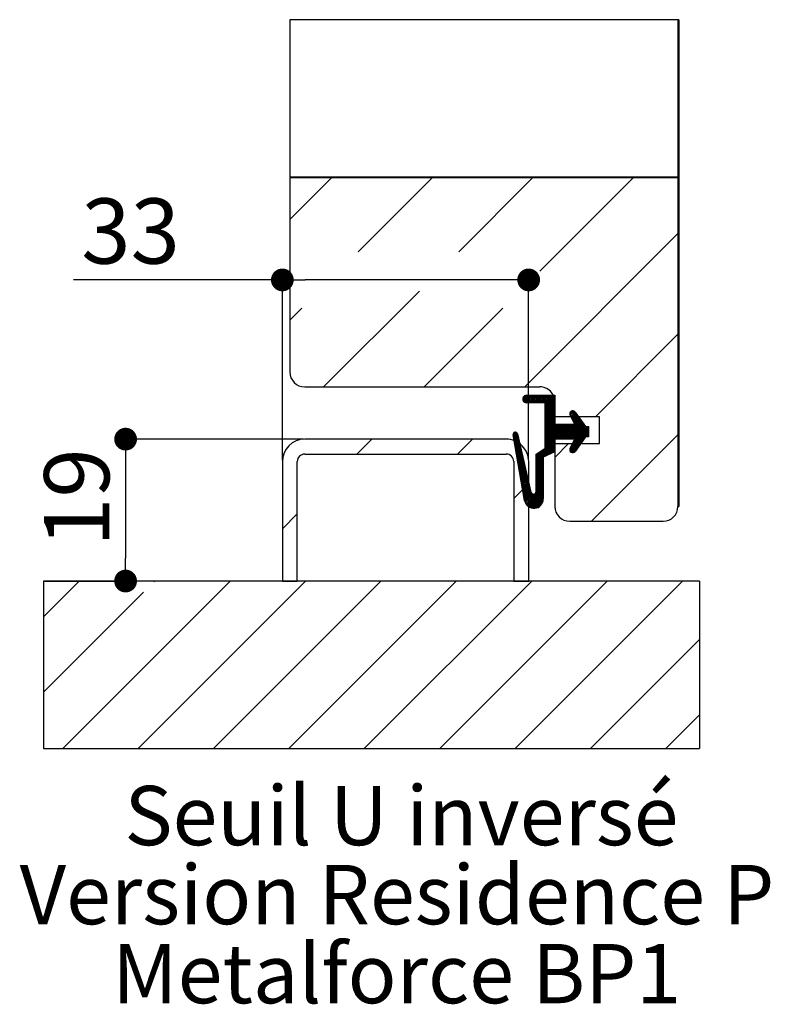
# Paper-space layout 'Feuille 1' of a CAD drawing. Extents: x 89 to 295, y -11 to 285.
# Drawn here: x 109 to 142, y 86 to 130 of the extents above; entities that cross this region are included whole.
import ezdxf

# ---------------------------------------------------------------- set-up
doc = ezdxf.new("R2010")
doc.units = 0
doc.header["$PDSIZE"] = -1
doc.linetypes.add('SLD-CONTINUE', pattern=[0])
doc.layers.get('0').update_dxf_attribs({"linetype": 'CONTINUOUS'})
doc.layers.get('Defpoints').update_dxf_attribs({"linetype": 'CONTINUOUS'})
doc.layers.add('FORMAT', color=7, linetype='SLD-CONTINUE')
doc.styles.add('SLDTEXTSTYLE0', font='TXT', dxfattribs={"width": 0.75})
doc.dimstyles.new('SLDDIMSTYLE8', dxfattribs={"dimtxt": 2.910417, "dimasz": 1.016, "dimexe": 0, "dimexo": 0.0625, "dimgap": 0.727604, "dimtad": 1, "dimlfac": 3, "dimrnd": 1e-09, "dimzin": 12, "dimdsep": 46, "dimtxsty": 'SLDTEXTSTYLE0', "dimblk1": 'DOT', "dimblk2": 'DOT', "dimsah": 1, "dimcen": 0.09, "dimadec": 0, "dimazin": 0, "dimtfac": 1, "dimtofl": 0, "dimtmove": 0, "dimatfit": 3, "dimldrblk": 'DOT', "dimfxl": 1, "dimtolj": 1, "dimtzin": 12, "dimarcsym": 0})

# ---------------------------------------------------------------- blocks, each defined once
blk = doc.blocks.new('_DOT')
at = {"color": 0, "linetype": 'ByBlock'}
blk.add_line((-0.5, 0), (-1, 0), dxfattribs=at)
at = {"color": 0, "linetype": 'ByBlock', "const_width": 0.5}
blk.add_lwpolyline([(-0.25, 0, 1), (0.25, 0, 1)], format="xyb", close=True, dxfattribs=at)
blk = doc.blocks.new('*D100')
at = {"layer": 'Defpoints', "color": 0}
for p in [(120.236, 118.249), (120.236, 110.141), (131.236, 110.141)]:
    blk.add_point(p, dxfattribs=at)
at = {"layer": 'FORMAT', "color": 0, "lineweight": -2}
for p, q in [((120.236, 118.249), (110.912, 118.249)), ((120.236, 110.203), (120.236, 118.249)), ((130.22, 118.249), (121.252, 118.249)), ((131.236, 110.203), (131.236, 118.249))]:
    blk.add_line(p, q, dxfattribs=at)
at = {"layer": 'FORMAT', "color": 0, "lineweight": -2, "xscale": 1.016, "yscale": 1.016, "zscale": 1.016, "rotation": 180}
blk.add_blockref('_DOT', (120.236, 118.249), dxfattribs=at)
at = {"layer": 'FORMAT', "color": 0, "lineweight": -2, "xscale": 1.016, "yscale": 1.016, "zscale": 1.016}
blk.add_blockref('_DOT', (131.236, 118.249), dxfattribs=at)
at = {"layer": 'FORMAT', "color": 0, "insert": (113.458, 120.432), "char_height": 2.9104, "attachment_point": 5, "style": 'SLDTEXTSTYLE0'}
blk.add_mtext('\\A1;33', dxfattribs=at)
blk = doc.blocks.new('*D101')
at = {"layer": 'Defpoints', "color": 0}
for p in [(121.236, 111.141), (109.57, 104.807), (113.236, 104.807)]:
    blk.add_point(p, dxfattribs=at)
at = {"layer": 'FORMAT', "color": 0, "lineweight": -2}
for p, q in [((121.174, 111.141), (113.236, 111.141)), ((113.236, 110.125), (113.236, 105.823)), ((109.632, 104.807), (113.236, 104.807))]:
    blk.add_line(p, q, dxfattribs=at)
at = {"layer": 'FORMAT', "color": 0, "lineweight": -2, "xscale": 1.016, "yscale": 1.016, "zscale": 1.016}
for p, rotation in [((113.236, 111.141), 90.00000000000026), ((113.236, 104.807), 270.0000000000002)]:
    blk.add_blockref('_DOT', p, dxfattribs=dict(at, rotation=rotation))
at = {"layer": 'FORMAT', "color": 0, "insert": (111.053, 108.531), "char_height": 2.9104, "attachment_point": 5, "rotation": 90, "style": 'SLDTEXTSTYLE0'}
blk.add_mtext('\\A1;19', dxfattribs=at)
blk = doc.blocks.new('SW_NOTE_9')
at = {"color": 0, "linetype": 'Continuous', "char_height": 2.64583, "attachment_point": 2, "style": 'SLDTEXTSTYLE0'}
for s, insert in [('Seuil U inversé', (11.824, 3.411)), ('Version Residence P', (11.624, -0.117)), ('Metalforce BP1', (11.609, -3.645))]:
    blk.add_mtext(s, dxfattribs=dict(at, insert=insert))

psp = doc.layouts.new('Feuille 1')

# ---------------------------------------------------------------- linework, layer by layer
at = {"color": 7, "linetype": 'SLD-CONTINUE'}
for p, q in [((137.93645, 129.86581), (120.56979, 129.86581)), ((120.56979, 129.86581), (120.56979, 122.84056)), ((137.90312, 129.86581), (137.90312, 108.14056)), ((137.90312, 129.86581), (137.90312, 122.84056)), ((137.93645, 129.86581), (137.93645, 108.14056)), ((137.93645, 129.33068), (137.90312, 129.29735)), ((137.93645, 124.84055), (137.90312, 124.80722)), ((137.90312, 122.84056), (120.56979, 122.84056)), ((122.43274, 122.80722), (120.56979, 120.94427)), ((137.90312, 122.80722), (120.56979, 122.80722)), ((120.56979, 122.80722), (120.56979, 114.14055)), ((126.92286, 122.80722), (123.6226, 119.50696)), ((131.41299, 122.80722), (128.11273, 119.50696)), ((135.90312, 122.80722), (131.73645, 118.64055)), ((137.90312, 122.80722), (137.90312, 108.14056)), ((137.90312, 120.31709), (131.05992, 113.47389)), ((137.93645, 120.35043), (137.90312, 120.31709)), ((126.35473, 117.74896), (122.07966, 113.47389)), ((121.10661, 116.99096), (120.56979, 116.45414)), ((130.08686, 116.99096), (126.56979, 113.47389)), ((137.90312, 115.82697), (134.21671, 112.14055)), ((137.93645, 115.8603), (137.90312, 115.82697)), ((121.23645, 113.47389), (131.73645, 113.47389)), ((131.17532, 113.09819), (130.97629, 112.89916)), ((131.10046, 113.09348), (130.97783, 112.97085)), ((131.24548, 113.09819), (130.99546, 112.84817)), ((131.31564, 113.09819), (131.02662, 112.80917)), ((131.3858, 113.09819), (131.06848, 112.78088)), ((131.45595, 113.09819), (131.12343, 112.76566)), ((131.13979, 113.09819), (132.40312, 113.09819)), ((131.52611, 113.09819), (131.19278, 112.76485)), ((131.59627, 113.09819), (131.26294, 112.76485)), ((131.66643, 113.09819), (131.33309, 112.76485)), ((131.73659, 113.09819), (131.40325, 112.76485)), ((131.80674, 113.09819), (131.47341, 112.76485)), ((131.8769, 113.09819), (131.54357, 112.76485)), ((131.94706, 113.09819), (131.61373, 112.76485)), ((132.01722, 113.09819), (131.68389, 112.76485)), ((132.08738, 113.09819), (131.75405, 112.76485)), ((132.15754, 113.09819), (131.8242, 112.76485)), ((132.22769, 113.09819), (131.89436, 112.76485)), ((132.29785, 113.09819), (131.96452, 112.76485)), ((132.36801, 113.09819), (131.96979, 112.69996)), ((132.40312, 113.06314), (131.96979, 112.6298)), ((132.40312, 112.99298), (131.96979, 112.55965)), ((132.40312, 113.09819), (132.40312, 111.80722)), ((131.96979, 112.76485), (131.13979, 112.76485)), ((132.40312, 112.92282), (131.96979, 112.48949)), ((132.40312, 112.85266), (131.96979, 112.41933)), ((132.40312, 112.7825), (131.96979, 112.34917)), ((131.96979, 110.74056), (131.96979, 112.76485)), ((132.40312, 112.71235), (131.96979, 112.27901)), ((132.40312, 112.64219), (131.96979, 112.20885)), ((132.40312, 112.57203), (131.96979, 112.1387)), ((132.40312, 112.80722), (132.40312, 112.14055)), ((132.40312, 112.50187), (131.96979, 112.06854)), ((132.40312, 112.43171), (131.96979, 111.99838)), ((132.40312, 112.36155), (131.96979, 111.92822)), ((132.40312, 112.2914), (131.96979, 111.85806)), ((132.40312, 112.22124), (131.96979, 111.7879)), ((132.40312, 112.15108), (131.96979, 111.71775)), ((134.40312, 112.14055), (132.40312, 112.14055)), ((133.21952, 112.40621), (133.0708, 112.25749)), ((133.30312, 111.80722), (133.08574, 112.21064)), ((133.2717, 112.38823), (133.08867, 112.20521)), ((133.12531, 112.38216), (133.09484, 112.3517)), ((133.3088, 112.35518), (133.11324, 112.15961)), ((133.33803, 112.31425), (133.1378, 112.11402)), ((133.36719, 112.27325), (133.16237, 112.06843)), ((133.39635, 112.23225), (133.18694, 112.02284)), ((133.42551, 112.19126), (133.2115, 111.97725)), ((133.45467, 112.15026), (133.23607, 111.93166)), ((133.48383, 112.10926), (133.26064, 111.88606)), ((133.31177, 112.35117), (133.76979, 111.70722)), ((134.40312, 110.94055), (134.40312, 112.14055)), ((133.04148, 111.80722), (131.56979, 110.33553)), ((132.40312, 112.08092), (131.96979, 111.64759)), ((132.40312, 112.01076), (131.96979, 111.57743)), ((132.40312, 111.94061), (131.96979, 111.50727)), ((132.40312, 111.87045), (131.96979, 111.43711)), ((132.41005, 111.80722), (131.96979, 111.36696)), ((132.48021, 111.80722), (131.96979, 111.2968)), ((132.55037, 111.80722), (131.96979, 111.22664)), ((132.62053, 111.80722), (131.96979, 111.15648)), ((132.69069, 111.80722), (131.96979, 111.08632)), ((132.76084, 111.80722), (131.96979, 111.01616)), ((132.831, 111.80722), (131.96979, 110.94601)), ((132.90116, 111.80722), (131.96979, 110.87585)), ((132.97132, 111.80722), (131.96979, 110.80569)), ((132.40312, 111.80722), (133.30312, 111.80722)), ((133.11164, 111.80722), (132.44497, 111.14055)), ((133.18179, 111.80722), (132.51513, 111.14055)), ((133.25195, 111.80722), (132.58529, 111.14055)), ((133.54215, 112.02726), (132.65544, 111.14055)), ((133.57131, 111.98627), (132.7256, 111.14055)), ((133.60047, 111.94527), (132.79576, 111.14055)), ((133.62963, 111.90427), (132.86592, 111.14055)), ((133.65879, 111.86327), (132.93608, 111.14055)), ((133.68795, 111.82227), (133.00624, 111.14055)), ((133.71712, 111.78128), (133.07639, 111.14055)), ((133.74627, 111.74028), (133.14655, 111.14055)), ((133.78338, 111.70722), (133.21671, 111.14055)), ((133.90312, 111.68665), (133.24013, 111.02366)), ((133.51299, 112.06826), (133.2852, 111.84047)), ((133.85353, 111.70722), (133.28687, 111.14055)), ((133.76979, 111.70722), (133.90312, 111.70722)), ((133.90312, 111.70722), (133.90312, 111.24055)), ((131.05501, 108.40088), (130.53797, 111.33849)), ((130.65395, 111.45428), (130.538, 111.33833)), ((130.70155, 111.43173), (130.5485, 111.27867)), ((130.73031, 111.39033), (130.559, 111.21901)), ((130.74421, 111.33407), (130.5695, 111.15936)), ((130.75747, 111.27717), (130.58, 111.0997)), ((130.77074, 111.22028), (130.5905, 111.04004)), ((130.73384, 111.37853), (131.3395, 108.78073)), ((133.90312, 111.47617), (133.07277, 110.64583)), ((133.90312, 111.54633), (133.07876, 110.72197)), ((133.90312, 111.40602), (133.09415, 110.59705)), ((133.90312, 111.61649), (133.15816, 110.87153)), ((133.76979, 111.24055), (133.31177, 110.59661)), ((133.90312, 111.24055), (133.76979, 111.24055)), ((133.90312, 111.33586), (133.80782, 111.24055)), ((133.90312, 111.2657), (133.87798, 111.24055)), ((137.90312, 111.33684), (134.04017, 107.47389)), ((137.93645, 111.37017), (137.90312, 111.33684)), ((130.23645, 111.14055), (121.23645, 111.14055)), ((124.23645, 111.14055), (123.56979, 110.47389)), ((128.72658, 111.14055), (128.05992, 110.47389)), ((130.784, 111.16339), (130.601, 110.98038)), ((130.79727, 111.10649), (130.6115, 110.92072)), ((130.81053, 111.0496), (130.622, 110.86107)), ((130.82379, 110.9927), (130.6325, 110.80141)), ((130.83706, 110.93581), (130.643, 110.74175)), ((130.85032, 110.87892), (130.6535, 110.68209)), ((130.86359, 110.82202), (130.664, 110.62243)), ((130.87685, 110.76513), (130.6745, 110.56277)), ((132.40312, 111.09871), (131.56979, 110.26537)), ((132.40312, 111.02855), (131.56979, 110.19521)), ((132.40312, 110.95839), (131.56979, 110.12506)), ((132.40312, 110.88823), (131.56979, 110.0549)), ((132.40312, 110.81807), (131.9546, 110.36956)), ((132.40312, 111.14055), (132.40312, 110.57389)), ((133.30312, 111.14055), (132.40312, 111.14055)), ((133.01671, 110.94055), (132.40312, 110.32697)), ((132.40312, 110.94055), (134.40312, 110.94055)), ((132.40312, 110.94055), (132.40312, 108.14056)), ((133.08574, 110.73714), (133.30312, 111.14055)), ((133.67611, 111.10884), (133.12979, 110.56253)), ((133.50328, 110.86586), (133.18, 110.54258)), ((121.23645, 110.47389), (130.23645, 110.47389)), ((130.89012, 110.70823), (130.685, 110.50312)), ((130.90338, 110.65134), (130.6955, 110.44346)), ((130.91665, 110.59445), (130.706, 110.3838)), ((130.92991, 110.53755), (130.7165, 110.32414)), ((130.94317, 110.48066), (130.727, 110.26448)), ((130.95644, 110.42377), (130.7375, 110.20483)), ((130.9697, 110.36687), (130.748, 110.14517)), ((131.56979, 110.47389), (131.96979, 110.74056)), ((131.77438, 110.61029), (131.56979, 110.40569)), ((131.56979, 108.80722), (131.56979, 110.47389)), ((132.40312, 110.57389), (131.89094, 110.34056)), ((131.89094, 110.34056), (131.89094, 108.47389)), ((132.40312, 110.74792), (132.08347, 110.42827)), ((132.40312, 110.67776), (132.21234, 110.48697)), ((132.40312, 110.6076), (132.3412, 110.54568)), ((133.33046, 110.62288), (133.26168, 110.5541)), ((120.23645, 110.14055), (120.23645, 104.80722)), ((120.90312, 104.80722), (120.90312, 110.14055)), ((130.56979, 110.14055), (130.56979, 104.80722)), ((130.98297, 110.30998), (130.7585, 110.08551)), ((130.99623, 110.25308), (130.769, 110.02585)), ((131.0095, 110.19619), (130.7795, 109.9662)), ((131.02276, 110.1393), (130.79, 109.90654)), ((131.03603, 110.0824), (130.8005, 109.84688)), ((131.04929, 110.02551), (130.811, 109.78722)), ((131.06255, 109.96861), (130.8215, 109.72756)), ((131.07582, 109.91172), (130.832, 109.6679)), ((131.23645, 104.80722), (131.23645, 110.14055)), ((131.89094, 110.3059), (131.56979, 109.98474)), ((131.89094, 110.23574), (131.56979, 109.91458)), ((131.89094, 110.16558), (131.56979, 109.84442)), ((131.89094, 110.09542), (131.56979, 109.77427)), ((131.89094, 110.02526), (131.56979, 109.70411)), ((131.89094, 109.9551), (131.56979, 109.63395)), ((131.89094, 109.88495), (131.56979, 109.56379)), ((131.08908, 109.85483), (130.8425, 109.60825)), ((131.10235, 109.79793), (130.853, 109.54859)), ((131.11561, 109.74104), (130.8635, 109.48893)), ((131.12888, 109.68415), (130.874, 109.42927)), ((131.14214, 109.62725), (130.8845, 109.36961)), ((131.1554, 109.57036), (130.895, 109.30996)), ((131.16867, 109.51346), (130.9055, 109.2503)), ((131.18193, 109.45657), (130.916, 109.19064)), ((131.89094, 109.81479), (131.56979, 109.49363)), ((131.89094, 109.74463), (131.56979, 109.42347)), ((131.89094, 109.67447), (131.56979, 109.35332)), ((131.89094, 109.60431), (131.56979, 109.28316)), ((131.89094, 109.53415), (131.56979, 109.213)), ((131.89094, 109.464), (131.56979, 109.14284)), ((131.23645, 109.1603), (130.56979, 108.49363)), ((131.1952, 109.39968), (130.9265, 109.13098)), ((131.20846, 109.34278), (130.937, 109.07132)), ((131.22173, 109.28589), (130.9475, 109.01167)), ((131.23499, 109.229), (130.95801, 108.95201)), ((131.24826, 109.1721), (130.96851, 108.89235)), ((131.26152, 109.11521), (130.97901, 108.83269)), ((131.27478, 109.05831), (130.98951, 108.77303)), ((131.89094, 109.04305), (131.10732, 108.25943)), ((131.89094, 109.1132), (131.56864, 108.7909)), ((131.89094, 109.39384), (131.56979, 109.07268)), ((131.89094, 109.32368), (131.56979, 109.00252)), ((131.89094, 109.25352), (131.56979, 108.93237)), ((131.89094, 109.18336), (131.56979, 108.86221)), ((131.28805, 109.00142), (131.00001, 108.71338)), ((131.30131, 108.94453), (131.01051, 108.65372)), ((131.31458, 108.88763), (131.02101, 108.59406)), ((131.32784, 108.83074), (131.03151, 108.5344)), ((131.34128, 108.77402), (131.04201, 108.47474)), ((131.36649, 108.72907), (131.05251, 108.41509)), ((131.40745, 108.69987), (131.06504, 108.35746)), ((131.46944, 108.6917), (131.0836, 108.30586)), ((131.89094, 108.97289), (131.13562, 108.21756)), ((131.89094, 108.90273), (131.16817, 108.17995)), ((131.89094, 108.83257), (131.20486, 108.14649)), ((131.89094, 108.76241), (131.24578, 108.11725)), ((131.89094, 108.69226), (131.29117, 108.09248)), ((131.89094, 108.6221), (131.34157, 108.07272)), ((131.89094, 108.55194), (131.39791, 108.05891)), ((131.89094, 108.48178), (131.46197, 108.05281)), ((131.88546, 108.40614), (131.53754, 108.05822)), ((131.85646, 108.30698), (131.6367, 108.08722)), ((137.90312, 108.14056), (137.93645, 108.14056)), ((120.90312, 107.80722), (120.23645, 107.14056)), ((133.06979, 107.47389), (137.23645, 107.47389)), ((111.16793, 104.80722), (109.56979, 103.20908)), ((138.86979, 104.80722), (109.56979, 104.80722)), ((117.90312, 104.80722), (110.42636, 97.33046)), ((121.27072, 104.80722), (113.79395, 97.33046)), ((114.53552, 104.80722), (114.49399, 104.76569)), ((124.63831, 104.80722), (117.16155, 97.33046)), ((120.23645, 104.80722), (120.90312, 104.80722)), ((128.00591, 104.80722), (120.52914, 97.33046)), ((131.3735, 104.80722), (123.89674, 97.33046)), ((134.7411, 104.80722), (127.26434, 97.33046)), ((130.56979, 104.80722), (131.23645, 104.80722)), ((138.1087, 104.80722), (130.63193, 97.33046)), ((138.86979, 104.80722), (138.86979, 97.33046)), ((114.03552, 104.30722), (109.56979, 99.84148)), ((138.86979, 102.20072), (133.99953, 97.33046)), ((138.86979, 98.83312), (137.36712, 97.33046))]:
    psp.add_line(p, q, dxfattribs=at)
at = {"color": 7, "linetype": 'SLD-CONTINUE', "flags": 128}
psp.add_lwpolyline([(109.56979, 104.80722), (109.56979, 103.20908), (109.56979, 99.84148), (109.56979, 97.33046), (110.42636, 97.33046), (113.79395, 97.33046), (117.16155, 97.33046), (120.52914, 97.33046), (123.89674, 97.33046), (127.26434, 97.33046), (130.63193, 97.33046), (133.99953, 97.33046), (137.36712, 97.33046), (138.86979, 97.33046)], dxfattribs=at)
at = {"color": 7, "linetype": 'SLD-CONTINUE'}
for centre, radius, start, end in [((121.23645, 114.14055), 0.66667, 180, 270), ((131.73646, 112.80722), 0.66666, 359.999844, 90.000076), ((131.13979, 112.93152), 0.16667, 89.999893, 270.000107), ((133.20312, 112.27389), 0.13333, 35.422415, 208.317803), ((130.63645, 111.35582), 0.1, 13.123493, 189.982268), ((121.23645, 110.14055), 1, 90.000015, 179.999985), ((130.23645, 110.14056), 1, 359.999924, 90.00004), ((121.23645, 110.14055), 0.33333, 90.000045, 179.999955), ((130.23645, 110.14056), 0.33333, 359.999681, 90.000212), ((133.20312, 110.67389), 0.13333, 151.682158, 324.577738), ((131.45312, 108.80722), 0.11667, 193.12381, 359.999714), ((131.46979, 108.47389), 0.42116, 189.982208, 0.00006), ((133.06979, 108.14056), 0.66667, 180.000045, 269.999955), ((137.23645, 108.14056), 0.66667, 270.000152, 359.999955)]:
    psp.add_arc(centre, radius, start, end, dxfattribs=at)

# ---------------------------------------------------------------- block references
at = {"color": 7, "linetype": 'Continuous'}
psp.add_blockref('SW_NOTE_9', (113.72969, 92.24993), dxfattribs=at)

# ---------------------------------------------------------------- dimensions: what is measured, and where the dimension line sits
at = {"layer": 'FORMAT'}
dim = psp.add_linear_dim(base=(120.23645, 118.24896), p1=(131.23645, 110.14055), p2=(120.23645, 110.14055), dimstyle='SLDDIMSTYLE8', dxfattribs=at)
dim.commit()
dim.dimension.update_dxf_attribs({"geometry": '*D100', "text_midpoint": (113.45847, 118.24896), "dimtype": 160})
dim = psp.add_linear_dim(base=(113.23599, 104.80722), p1=(121.23645, 111.14055), p2=(109.56979, 104.80722), angle=90, dimstyle='SLDDIMSTYLE8', dxfattribs=at)
dim.commit()
dim.dimension.update_dxf_attribs({"geometry": '*D101', "text_midpoint": (113.23599, 108.53052), "dimtype": 160})

doc.saveas('drawing.dxf')
